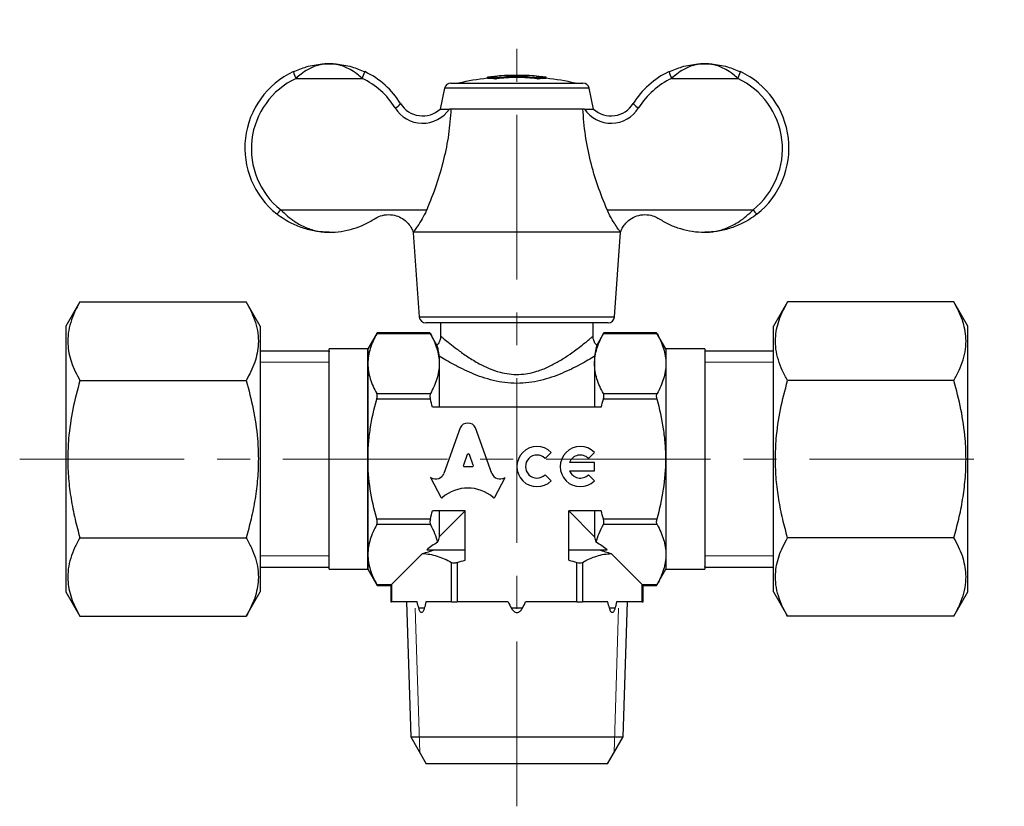
# Model space of a CAD drawing. Units: millimetres. Extents: x 15 to 136, y 14 to 110.
# Drawn here: x 15 to 91, y 15 to 75 of the extents above; entities that cross this region are included whole.
import ezdxf

# ---------------------------------------------------------------- set-up
doc = ezdxf.new("R2010")
doc.units = ezdxf.units.MM
doc.linetypes.add('CENTERX2', pattern=[20.32, 12.7, -2.54, 2.54, -2.54])

msp = doc.modelspace()

# ---------------------------------------------------------------- linework, layer by layer
at = {"color": 7, "linetype": 'CENTERX2', "lineweight": 18}
for p, q in [((53.205, 14.68), (53.205, 75.356)), ((14.822, 41.462), (90.832, 41.462))]:
    msp.add_line(p, q, dxfattribs=at)
at = {"color": 7, "linetype": 'Continuous', "lineweight": 25}
for p, q in [((36.16, 70.828), (41.251, 70.828)), ((50.935, 70.813), (50.935, 70.914)), ((51.562, 70.782), (51.562, 70.883)), ((51.667, 70.788), (51.667, 70.889)), ((53.142, 71.05), (53.142, 71.062)), ((53.268, 71.05), (53.268, 71.062)), ((54.743, 70.788), (54.743, 70.889)), ((54.849, 70.782), (54.849, 70.883)), ((55.476, 70.813), (55.476, 70.914)), ((65.16, 70.828), (70.251, 70.828)), ((47.621, 70.066), (47.28, 68.462)), ((53.205, 70.066), (47.621, 70.066)), ((48.11, 70.462), (53.205, 70.462)), ((53.205, 70.462), (58.3, 70.462)), ((58.79, 70.066), (53.205, 70.066)), ((59.13, 68.462), (58.79, 70.066)), ((48.113, 68.462), (47.996, 68.462)), ((58.298, 68.462), (48.113, 68.462)), ((58.415, 68.462), (58.298, 68.462)), ((34.976, 60.695), (46.242, 60.695)), ((60.168, 60.695), (71.435, 60.695)), ((45.205, 58.962), (45.209, 58.91)), ((45.209, 58.91), (45.672, 52.426)), ((60.739, 52.426), (61.205, 58.962)), ((19.472, 53.586), (18.39, 51.712)), ((19.472, 53.586), (32.308, 53.586)), ((33.39, 51.712), (32.308, 53.586)), ((74.103, 53.586), (73.021, 51.712)), ((86.939, 53.586), (74.103, 53.586)), ((88.021, 51.712), (86.939, 53.586)), ((18.39, 51.712), (18.39, 31.212)), ((33.39, 51.712), (33.39, 31.212)), ((45.672, 52.426), (60.739, 52.426)), ((60.24, 51.962), (46.171, 51.962)), ((47.305, 51.962), (47.305, 50.962)), ((59.105, 50.957), (59.105, 51.962)), ((73.021, 41.462), (73.021, 51.712)), ((88.021, 41.462), (88.021, 51.712)), ((42.42, 51.199), (41.705, 49.962)), ((46.528, 51.132), (42.383, 51.132)), ((46.493, 51.199), (42.417, 51.199)), ((47.035, 50.256), (46.491, 51.199)), ((59.92, 51.199), (59.376, 50.256)), ((64.028, 51.132), (59.883, 51.132)), ((63.993, 51.199), (59.917, 51.199)), ((64.705, 49.962), (63.991, 51.199)), ((38.705, 49.793), (33.39, 49.793)), ((41.705, 49.962), (38.705, 49.962)), ((38.705, 35.801), (38.705, 49.962)), ((38.705, 49.793), (38.705, 49.747)), ((41.705, 35.801), (41.705, 49.962)), ((41.705, 49.962), (41.705, 48.823)), ((67.705, 49.962), (64.705, 49.962)), ((64.705, 49.962), (64.705, 32.962)), ((64.705, 49.962), (64.705, 48.823)), ((67.705, 49.962), (67.705, 32.962)), ((73.021, 49.793), (67.705, 49.793)), ((41.705, 48.823), (41.705, 41.462)), ((47.205, 49.396), (47.205, 48.823)), ((47.205, 48.823), (47.205, 45.462)), ((59.205, 49.396), (59.205, 48.823)), ((59.205, 48.823), (59.205, 45.462)), ((64.705, 48.823), (64.705, 41.462)), ((19.472, 47.524), (32.308, 47.524)), ((86.939, 47.524), (74.103, 47.524)), ((42.383, 46.514), (46.528, 46.514)), ((59.883, 46.514), (64.028, 46.514)), ((46.528, 46.081), (42.383, 46.081)), ((64.028, 46.081), (59.883, 46.081)), ((59.722, 45.462), (46.689, 45.462)), ((48.829, 43.884), (47.57, 40.362)), ((51.271, 40.362), (50.011, 43.884)), ((49.375, 41.806), (49.072, 40.995)), ((49.839, 40.995), (49.535, 41.806)), ((55.385, 41.513), (55.851, 41.98)), ((58.727, 41.513), (59.193, 41.98)), ((41.705, 41.462), (41.705, 34.101)), ((59.193, 41.202), (57.268, 41.202)), ((59.193, 40.567), (59.193, 41.202)), ((64.705, 41.462), (64.705, 34.101)), ((73.021, 31.212), (73.021, 41.462)), ((88.021, 31.212), (88.021, 41.462)), ((49.152, 40.887), (49.759, 40.887)), ((57.268, 40.567), (59.193, 40.567)), ((46.589, 40.011), (46.537, 40.039)), ((46.537, 40.039), (47.333, 38.521)), ((51.507, 38.521), (52.304, 40.039)), ((52.304, 40.039), (52.262, 40.016)), ((55.851, 39.79), (55.385, 40.256)), ((59.193, 39.79), (58.727, 40.256)), ((49.205, 37.462), (46.689, 37.462)), ((47.205, 37.462), (47.205, 35.462)), ((49.205, 37.462), (47.205, 35.462)), ((49.205, 33.657), (49.205, 37.462)), ((59.722, 37.462), (57.205, 37.462)), ((57.205, 33.657), (57.205, 37.462)), ((59.205, 35.462), (57.205, 37.462)), ((59.205, 37.462), (59.205, 35.462)), ((42.383, 36.843), (46.528, 36.843)), ((59.883, 36.843), (64.028, 36.843)), ((38.705, 32.962), (38.705, 35.801)), ((41.705, 32.962), (41.705, 35.801)), ((46.528, 36.41), (42.383, 36.41)), ((64.028, 36.41), (59.883, 36.41)), ((19.472, 35.4), (32.308, 35.4)), ((86.939, 35.4), (74.103, 35.4)), ((46.243, 34.462), (49.205, 34.462)), ((57.205, 34.462), (60.168, 34.462)), ((41.705, 34.101), (41.705, 32.962)), ((45.916, 34.172), (43.535, 31.791)), ((48.154, 30.462), (48.154, 33.495)), ((48.587, 33.495), (48.587, 30.462)), ((57.824, 30.462), (57.824, 33.495)), ((58.257, 33.495), (58.257, 30.462)), ((62.876, 31.791), (60.495, 34.172)), ((64.705, 34.101), (64.705, 32.962)), ((33.39, 33.131), (38.705, 33.131)), ((38.705, 32.962), (41.705, 32.962)), ((41.705, 32.962), (42.42, 31.724)), ((63.991, 31.724), (64.705, 32.962)), ((64.705, 32.962), (67.705, 32.962)), ((67.705, 33.131), (67.705, 33.176)), ((67.705, 33.131), (73.021, 33.131)), ((18.39, 31.212), (19.472, 29.337)), ((32.308, 29.337), (33.39, 31.212)), ((42.383, 31.791), (43.535, 31.791)), ((42.417, 31.724), (43.468, 31.724)), ((43.535, 31.791), (43.468, 31.724)), ((43.468, 31.724), (43.468, 30.462)), ((43.535, 31.791), (43.535, 30.462)), ((62.876, 31.791), (64.028, 31.791)), ((62.876, 30.462), (62.876, 31.791)), ((62.943, 31.724), (62.876, 31.791)), ((62.943, 31.724), (63.993, 31.724)), ((62.943, 30.462), (62.943, 31.724)), ((73.021, 31.212), (74.103, 29.337)), ((86.939, 29.337), (88.021, 31.212)), ((43.468, 30.462), (43.535, 30.462)), ((45.509, 30.462), (43.535, 30.462)), ((44.679, 30.462), (45.005, 20.041)), ((48.154, 30.462), (46.179, 30.462)), ((48.154, 30.462), (48.587, 30.462)), ((52.536, 30.462), (48.587, 30.462)), ((57.824, 30.462), (53.875, 30.462)), ((57.824, 30.462), (58.257, 30.462)), ((60.232, 30.462), (58.257, 30.462)), ((62.876, 30.462), (60.901, 30.462)), ((61.406, 20.041), (61.732, 30.462)), ((62.876, 30.462), (62.943, 30.462)), ((46.057, 29.962), (45.631, 29.962)), ((53.632, 29.962), (52.779, 29.962)), ((60.78, 29.962), (60.353, 29.962)), ((19.472, 29.337), (32.308, 29.337)), ((86.939, 29.337), (74.103, 29.337)), ((45.005, 20.041), (46.205, 17.962)), ((45.005, 20.041), (61.406, 20.041)), ((60.205, 17.962), (61.406, 20.041)), ((60.205, 17.962), (46.205, 17.962))]:
    msp.add_line(p, q, dxfattribs=at)
at = {"color": 7, "linetype": 'Continuous', "lineweight": 18}
for p, q in [((38.705, 48.937), (33.39, 48.937)), ((73.021, 48.937), (67.705, 48.937)), ((33.39, 33.987), (38.705, 33.987)), ((67.705, 33.987), (73.021, 33.987)), ((45.355, 29.962), (45.703, 18.832)), ((60.708, 18.832), (61.055, 29.962))]:
    msp.add_line(p, q, dxfattribs=at)
at = {"color": 7, "linetype": 'Continuous', "lineweight": 25, "flags": 128}
msp.add_lwpolyline([(61.205, 58.962), (61.151, 58.962), (60.989, 58.962), (60.723, 58.962), (60.354, 58.962), (59.889, 58.962), (59.333, 58.962), (58.695, 58.962), (57.982, 58.962), (57.205, 58.962), (56.374, 58.962), (55.5, 58.962), (54.594, 58.962), (53.67, 58.962), (52.74, 58.962), (51.816, 58.962), (50.911, 58.962), (50.037, 58.962), (49.206, 58.962), (48.428, 58.962), (47.716, 58.962), (47.077, 58.962), (46.522, 58.962), (46.057, 58.962), (45.688, 58.962), (45.421, 58.962), (45.26, 58.962), (45.205, 58.962)], dxfattribs=at)
at = {"color": 7, "linetype": 'Continuous', "lineweight": 0, "flags": 128}
for points in [[(38.705, 49.747), (38.705, 49.611), (38.705, 49.385), (38.705, 49.073), (38.705, 48.677), (38.705, 48.202), (38.705, 47.653), (38.705, 47.036), (38.705, 46.359), (38.705, 45.627), (38.705, 44.85), (38.705, 44.036), (38.705, 43.194), (38.705, 42.333), (38.705, 41.462), (38.705, 40.591), (38.705, 39.73), (38.705, 38.887), (38.705, 38.073), (38.705, 37.296), (38.705, 36.565), (38.705, 35.887), (38.705, 35.271), (38.705, 34.722), (38.705, 34.247), (38.705, 33.851), (38.705, 33.539), (38.705, 33.313), (38.705, 33.176), (38.705, 33.131), (38.705, 33.131)], [(67.705, 33.176), (67.705, 33.313), (67.705, 33.539), (67.705, 33.851), (67.705, 34.247), (67.705, 34.722), (67.705, 35.271), (67.705, 35.887), (67.705, 36.565), (67.705, 37.296), (67.705, 38.073), (67.705, 38.887), (67.705, 39.73), (67.705, 40.591), (67.705, 41.462), (67.705, 42.333), (67.705, 43.194), (67.705, 44.036), (67.705, 44.85), (67.705, 45.627), (67.705, 46.359), (67.705, 47.036), (67.705, 47.653), (67.705, 48.202), (67.705, 48.677), (67.705, 49.073), (67.705, 49.385), (67.705, 49.611), (67.705, 49.747), (67.705, 49.793), (67.705, 49.793)]]:
    msp.add_lwpolyline(points, dxfattribs=at)
at = {"color": 7, "linetype": 'Continuous', "lineweight": 25}
for centre, radius, start, end in [((38.705, 65.462), 6.5, 115.10267, 231.56861), ((38.705, 65.395), 6, 115.10267, 231.56861), ((38.423, 72.055), 2.574, 195.95424, 208.46935), ((38.988, 72.055), 2.574, 331.53065, 344.04576), ((38.705, 65.395), 6, 31.77864, 64.89733), ((38.705, 65.462), 6.5, 31.77864, 64.89733), ((53.205, 50.462), 20.5, 96.35828, 102.68038), ((52.236, 55.472), 15.497, 94.69548, 94.81716), ((51.031, 66.485), 4.43, 83.1178, 91.24302), ((51.031, 66.406), 4.409, 83.08382, 91.2491), ((52.138, 68.663), 2.368, 93.36329, 99.48682), ((53.205, 50.462), 20.6, 90.5118, 93.35582), ((53.143, 68.517), 2.544, 90.02014, 95.41275), ((53.205, 50.462), 20.588, 89.33454, 90.66546), ((53.267, 68.517), 2.544, 84.58725, 89.97986), ((53.205, 50.462), 20.6, 86.64418, 89.47627), ((54.272, 68.663), 2.368, 80.51877, 86.63674), ((55.38, 66.485), 4.43, 88.75698, 96.8822), ((55.38, 66.406), 4.409, 88.7509, 96.91618), ((54.135, 55.192), 15.779, 85.12657, 85.27456), ((53.205, 50.462), 20.5, 77.31962, 83.64172), ((67.705, 65.462), 6.5, 115.10267, 148.22136), ((67.705, 65.395), 6, 115.10267, 148.22136), ((67.423, 72.055), 2.574, 195.95424, 208.46935), ((67.988, 72.055), 2.574, 331.53065, 344.04576), ((67.705, 65.395), 6, 308.43139, 64.89733), ((67.705, 65.462), 6.5, 308.43139, 64.89733), ((48.11, 69.962), 0.5, 90, 168), ((58.3, 69.962), 0.5, 12, 90), ((43.268, 69.686), 1.252, 295.421, 320.23405), ((45.931, 69.871), 2.5, 211.77864, 325.67475), ((45.931, 69.938), 2, 211.77864, 312.42037), ((60.48, 69.871), 2.5, 214.32525, 328.22136), ((60.48, 69.938), 2, 227.57963, 328.22136), ((63.142, 69.686), 1.252, 219.76595, 244.579), ((33.875, 61.436), 1.327, 306.52362, 326.03216), ((72.535, 61.436), 1.327, 213.96784, 233.47638), ((46.171, 52.462), 0.5, 184.08562, 270), ((60.24, 52.462), 0.5, 270, 355.91438), ((54.756, 40.885), 1.549, 45, 315), ((58.098, 40.885), 1.549, 45, 315), ((54.756, 40.885), 0.889, 45, 315), ((58.098, 40.885), 0.889, 45, 159.07517), ((58.098, 40.885), 0.889, 200.92483, 315)]:
    msp.add_arc(centre, radius, start, end, dxfattribs=at)
for centre, major_axis, ratio, start_param, end_param in [((49.42, 43.622), (0.652, 0), 0.953302, 0.435791, 2.7058), ((49.455, 41.779), (0.0848, 0), 0.953304, 0.343024, 2.798569), ((46.928, 40.571), (-0.678, 0), 0.953312, 1.047194, 2.813042), ((49.152, 40.968), (0.0848, 0), 0.953304, 2.798569, 4.712389), ((49.759, 40.968), (-0.0848, 0), 0.953304, 1.570796, 3.484617), ((51.913, 40.57), (0.678, 0), 0.953304, 3.470146, 5.252469), ((49.42, 36.499), (2.866, 0), 0.953305, 0.821002, 2.320591), ((47.409, 38.557), (0.0848, 0), 0.953304, 3.60524, 5.462183), ((51.431, 38.557), (0.0848, 0), 0.953304, 3.962595, 5.819538), ((53.205, 31.647), (8.5, 0), 0.57735, 2.374833, 2.530692), ((53.205, 31.647), (8.5, 0), 0.57735, 0.6109, 0.766759)]:
    msp.add_ellipse(centre, major_axis=major_axis, ratio=ratio, start_param=start_param, end_param=end_param, dxfattribs=at)
for points, knots in [([(35.948, 71.348), (36.28, 71.484), (37.004, 71.781), (37.934, 71.935), (38.521, 71.962), (38.7, 71.962), (38.705, 71.962)], [0, 0, 0, 0, 0.3703424, 0.8081737, 0.9944318, 1, 1, 1, 1]), ([(38.705, 71.962), (38.701, 71.962), (38.671, 71.962), (38.626, 71.961), (38.561, 71.958), (38.485, 71.954), (38.367, 71.944), (38.18, 71.919), (37.742, 71.827), (37.174, 71.594), (36.579, 71.201), (36.286, 70.94), (36.16, 70.828)], [0, 0, 0, 0, 0.005104, 0.033555, 0.05124, 0.078326, 0.12001, 0.184942, 0.289409, 0.617479, 0.835601, 1, 1, 1, 1]), ([(41.251, 70.828), (41.125, 70.94), (40.832, 71.201), (40.236, 71.594), (39.668, 71.827), (39.231, 71.919), (39.044, 71.944), (38.926, 71.954), (38.85, 71.958), (38.785, 71.961), (38.74, 71.962), (38.71, 71.962), (38.705, 71.962)], [0, 0, 0, 0, 0.164399, 0.382521, 0.710591, 0.815058, 0.87999, 0.921674, 0.94876, 0.966445, 0.994896, 1, 1, 1, 1]), ([(38.705, 71.962), (38.711, 71.962), (38.889, 71.962), (39.476, 71.935), (40.406, 71.781), (41.131, 71.484), (41.463, 71.348)], [0, 0, 0, 0, 0.005568, 0.191826, 0.629658, 1, 1, 1, 1]), ([(64.948, 71.348), (65.28, 71.484), (66.004, 71.781), (66.934, 71.935), (67.521, 71.962), (67.7, 71.962), (67.705, 71.962)], [0, 0, 0, 0, 0.370342, 0.808174, 0.994432, 1, 1, 1, 1]), ([(67.705, 71.962), (67.701, 71.962), (67.671, 71.962), (67.626, 71.961), (67.561, 71.958), (67.485, 71.954), (67.367, 71.944), (67.18, 71.919), (66.742, 71.827), (66.174, 71.594), (65.579, 71.201), (65.286, 70.94), (65.16, 70.828)], [0, 0, 0, 0, 0.005104, 0.033555, 0.05124, 0.078326, 0.12001, 0.184942, 0.289409, 0.617479, 0.835601, 1, 1, 1, 1]), ([(70.251, 70.828), (70.125, 70.94), (69.832, 71.201), (69.236, 71.594), (68.668, 71.827), (68.231, 71.919), (68.044, 71.944), (67.926, 71.954), (67.85, 71.958), (67.785, 71.961), (67.74, 71.962), (67.71, 71.962), (67.705, 71.962)], [0, 0, 0, 0, 0.164399, 0.382521, 0.710591, 0.815058, 0.87999, 0.921674, 0.94876, 0.966445, 0.994896, 1, 1, 1, 1]), ([(67.705, 71.962), (67.711, 71.962), (67.889, 71.962), (68.476, 71.935), (69.406, 71.781), (70.131, 71.484), (70.463, 71.348)], [0, 0, 0, 0, 0.005568, 0.191826, 0.629658, 1, 1, 1, 1]), ([(51.748, 70.998), (51.733, 70.996), (51.701, 70.991), (51.624, 70.981), (51.531, 70.971), (51.423, 70.959), (51.309, 70.948), (51.191, 70.936), (51.074, 70.926), (51.003, 70.92), (50.968, 70.917)], [0, 0, 0, 0, 0.124193, 0.249656, 0.37437, 0.49984, 0.624015, 0.747538, 0.874586, 1, 1, 1, 1]), ([(51.562, 70.883), (51.565, 70.883), (51.57, 70.882), (51.582, 70.882), (51.595, 70.882), (51.61, 70.883), (51.626, 70.884), (51.641, 70.886), (51.655, 70.887), (51.663, 70.889), (51.667, 70.889)], [0, 0, 0, 0, 0.125319, 0.247393, 0.373449, 0.500595, 0.623548, 0.748095, 0.875367, 1, 1, 1, 1]), ([(51.667, 70.788), (51.663, 70.788), (51.655, 70.787), (51.641, 70.785), (51.626, 70.783), (51.61, 70.782), (51.595, 70.782), (51.582, 70.781), (51.57, 70.781), (51.565, 70.782), (51.562, 70.782)], [0, 0, 0, 0, 0.124634, 0.251907, 0.376541, 0.499405, 0.626451, 0.752607, 0.874681, 1, 1, 1, 1]), ([(51.667, 70.889), (51.897, 70.921), (52.355, 70.983), (53.205, 71.009), (54.055, 70.983), (54.514, 70.921), (54.743, 70.889)], [0, 0, 0, 0, 0.250625, 0.5, 0.749375, 1, 1, 1, 1]), ([(54.743, 70.788), (54.514, 70.82), (54.055, 70.882), (53.205, 70.908), (52.355, 70.882), (51.897, 70.82), (51.667, 70.788)], [0, 0, 0, 0, 0.2506254, 0.5, 0.7493746, 1, 1, 1, 1]), ([(52.966, 71.048), (52.961, 71.048), (52.951, 71.048), (52.936, 71.048), (52.923, 71.048), (52.912, 71.049), (52.904, 71.049), (52.9, 71.049), (52.899, 71.05), (52.902, 71.05), (52.903, 71.05)], [0, 0, 0, 0, 0.126159, 0.251312, 0.376285, 0.499306, 0.626159, 0.752117, 0.87582, 1, 1, 1, 1]), ([(53.142, 71.062), (53.145, 71.062), (53.151, 71.062), (53.167, 71.062), (53.185, 71.062), (53.205, 71.062), (53.226, 71.062), (53.244, 71.062), (53.26, 71.062), (53.265, 71.062), (53.268, 71.062)], [0, 0, 0, 0, 0.123387, 0.24874, 0.373932, 0.499997, 0.625959, 0.751255, 0.876561, 1, 1, 1, 1]), ([(53.507, 71.05), (53.509, 71.05), (53.512, 71.05), (53.511, 71.049), (53.507, 71.049), (53.499, 71.049), (53.488, 71.048), (53.475, 71.048), (53.46, 71.048), (53.45, 71.048), (53.444, 71.048)], [0, 0, 0, 0, 0.124119, 0.247847, 0.373657, 0.500508, 0.623453, 0.748499, 0.873698, 1, 1, 1, 1]), ([(55.435, 70.917), (55.4, 70.92), (55.329, 70.926), (55.213, 70.937), (55.096, 70.948), (54.983, 70.96), (54.877, 70.971), (54.785, 70.982), (54.709, 70.991), (54.678, 70.996), (54.662, 70.998)], [0, 0, 0, 0, 0.125332, 0.252298, 0.375885, 0.500193, 0.625576, 0.750229, 0.875744, 1, 1, 1, 1]), ([(54.743, 70.889), (54.747, 70.889), (54.756, 70.887), (54.77, 70.886), (54.785, 70.884), (54.8, 70.883), (54.815, 70.882), (54.829, 70.882), (54.841, 70.882), (54.846, 70.883), (54.849, 70.883)], [0, 0, 0, 0, 0.124633, 0.251906, 0.376539, 0.499404, 0.626449, 0.752606, 0.87468, 1, 1, 1, 1]), ([(54.849, 70.782), (54.846, 70.782), (54.841, 70.781), (54.829, 70.781), (54.815, 70.782), (54.8, 70.782), (54.785, 70.783), (54.77, 70.785), (54.756, 70.787), (54.747, 70.788), (54.743, 70.788)], [0, 0, 0, 0, 0.125319, 0.247392, 0.373448, 0.500594, 0.623547, 0.748094, 0.875367, 1, 1, 1, 1]), ([(48.113, 68.462), (48.063, 67.806), (47.965, 66.493), (47.565, 64.534), (47.015, 62.588), (46.5, 61.326), (46.242, 60.695)], [0, 0, 0, 0, 0.24569, 0.491457, 0.745722, 1, 1, 1, 1]), ([(47.28, 68.462), (47.286, 68.462), (47.298, 68.462), (47.392, 68.462), (47.544, 68.462), (47.759, 68.462), (47.917, 68.462), (47.996, 68.462)], [0, 0, 0, 0, 0.144301, 0.287328, 0.520119, 0.760284, 1, 1, 1, 1]), ([(60.168, 60.695), (59.919, 61.305), (59.42, 62.526), (58.866, 64.448), (58.453, 66.428), (58.35, 67.784), (58.298, 68.462)], [0, 0, 0, 0, 0.246042, 0.492072, 0.746079, 1, 1, 1, 1]), ([(58.415, 68.462), (58.5, 68.462), (58.672, 68.462), (58.892, 68.462), (59.041, 68.462), (59.118, 68.462), (59.127, 68.462), (59.13, 68.462)], [0, 0, 0, 0, 0.257194, 0.52455, 0.738517, 0.888234, 1, 1, 1, 1]), ([(38.705, 58.962), (38.7, 58.962), (38.672, 58.962), (38.359, 58.964), (37.72, 59.015), (36.784, 59.224), (35.938, 59.56), (35.229, 59.951), (34.853, 60.23), (34.665, 60.37)], [0, 0, 0, 0, 0.003486, 0.020321, 0.223859, 0.459372, 0.694592, 0.847405, 1, 1, 1, 1]), ([(34.976, 60.695), (35.144, 60.527), (35.488, 60.187), (36.136, 59.708), (36.922, 59.289), (37.695, 59.056), (38.244, 58.98), (38.529, 58.964), (38.65, 58.962), (38.701, 58.962), (38.705, 58.962)], [0, 0, 0, 0, 0.152512, 0.310391, 0.539722, 0.778524, 0.907687, 0.961046, 0.996706, 1, 1, 1, 1]), ([(42.228, 59.999), (42.24, 60.007), (42.423, 60.123), (42.828, 60.293), (43.446, 60.344), (44.013, 60.218), (44.487, 59.963), (44.858, 59.616), (45.093, 59.253), (45.192, 59.004), (45.201, 58.975), (45.205, 58.962)], [0, 0, 0, 0, 0.009377, 0.144978, 0.278252, 0.401091, 0.513154, 0.626689, 0.753741, 0.889175, 1, 1, 1, 1]), ([(46.242, 60.695), (46.208, 60.62), (46.073, 60.32), (45.793, 59.816), (45.475, 59.331), (45.248, 59.019), (45.22, 58.981), (45.205, 58.962)], [0, 0, 0, 0, 0.081631, 0.324614, 0.594633, 0.8004, 1, 1, 1, 1]), ([(61.205, 58.962), (61.205, 58.962), (61.204, 58.964), (61.155, 59.029), (60.982, 59.268), (60.716, 59.662), (60.42, 60.156), (60.242, 60.538), (60.168, 60.695)], [0, 0, 0, 0, 0.016494, 0.19588, 0.376314, 0.582747, 0.828006, 1, 1, 1, 1]), ([(61.205, 58.962), (61.206, 58.964), (61.208, 58.971), (61.244, 59.076), (61.366, 59.337), (61.614, 59.688), (62.039, 60.05), (62.615, 60.293), (63.232, 60.343), (63.774, 60.228), (64.06, 60.068), (64.183, 59.999)], [0, 0, 0, 0, 0.040088, 0.162052, 0.273689, 0.387846, 0.515729, 0.651287, 0.784518, 0.907317, 1, 1, 1, 1]), ([(67.705, 58.962), (67.71, 58.962), (67.761, 58.962), (67.881, 58.964), (68.166, 58.98), (68.71, 59.055), (69.482, 59.287), (70.266, 59.702), (70.92, 60.185), (71.263, 60.525), (71.435, 60.695)], [0, 0, 0, 0, 0.003294, 0.038956, 0.092316, 0.221484, 0.455756, 0.689612, 0.844949, 1, 1, 1, 1]), ([(71.746, 60.37), (71.558, 60.23), (71.181, 59.951), (70.472, 59.56), (69.626, 59.224), (68.691, 59.015), (68.052, 58.964), (67.739, 58.962), (67.71, 58.962), (67.705, 58.962)], [0, 0, 0, 0, 0.152595, 0.305408, 0.540628, 0.776141, 0.979679, 0.996514, 1, 1, 1, 1]), ([(38.705, 58.962), (38.71, 58.962), (39.024, 58.962), (39.653, 59.008), (40.552, 59.209), (41.42, 59.526), (41.957, 59.84), (42.228, 59.999)], [0, 0, 0, 0, 0.003914, 0.2614, 0.523248, 0.758965, 1, 1, 1, 1]), ([(64.183, 59.999), (64.448, 59.844), (64.984, 59.529), (65.846, 59.212), (66.752, 59.009), (67.381, 58.962), (67.701, 58.962), (67.705, 58.962)], [0, 0, 0, 0, 0.235365, 0.476753, 0.734141, 0.996086, 1, 1, 1, 1]), ([(19.472, 53.586), (19.329, 53.324), (19.044, 52.8), (18.737, 51.994), (18.552, 51.172), (18.515, 50.38), (18.612, 49.631), (18.864, 48.685), (19.228, 47.99), (19.472, 47.524)], [0, 0, 0, 0, 0.132318, 0.264599, 0.399839, 0.535055, 0.650255, 0.765474, 1, 1, 1, 1]), ([(32.308, 53.586), (32.451, 53.324), (32.736, 52.8), (33.043, 51.994), (33.228, 51.172), (33.265, 50.38), (33.169, 49.631), (32.916, 48.685), (32.552, 47.99), (32.308, 47.524)], [0, 0, 0, 0, 0.132318, 0.264599, 0.399839, 0.535055, 0.650255, 0.765474, 1, 1, 1, 1]), ([(74.103, 47.524), (73.96, 47.786), (73.675, 48.31), (73.367, 49.116), (73.183, 49.938), (73.146, 50.73), (73.242, 51.479), (73.495, 52.425), (73.859, 53.12), (74.103, 53.586)], [0, 0, 0, 0, 0.1323182, 0.264599, 0.399839, 0.5350546, 0.6502552, 0.7654737, 1, 1, 1, 1]), ([(86.939, 47.524), (87.081, 47.786), (87.367, 48.31), (87.674, 49.116), (87.859, 49.938), (87.896, 50.73), (87.799, 51.479), (87.546, 52.425), (87.183, 53.12), (86.939, 53.586)], [0, 0, 0, 0, 0.1323182, 0.264599, 0.399839, 0.5350546, 0.6502552, 0.7654737, 1, 1, 1, 1]), ([(42.383, 51.132), (42.174, 50.754), (42.004, 50.372), (41.769, 49.603), (41.705, 49.215), (41.705, 48.823)], [0, 0, 0, 0, 0.5, 0.5, 1, 1, 1, 1]), ([(42.383, 51.132), (42.395, 51.155), (42.417, 51.194), (42.417, 51.194), (42.417, 51.195)], [0, 0, 0, 0, 0.578948, 1, 1, 1, 1]), ([(46.493, 51.195), (46.493, 51.196), (46.489, 51.202), (46.504, 51.176), (46.522, 51.143), (46.528, 51.132)], [0, 0, 0, 0, 0.160179, 0.719765, 1, 1, 1, 1]), ([(46.528, 51.132), (46.736, 50.754), (46.907, 50.374), (47.141, 49.604), (47.205, 49.216), (47.205, 48.823)], [0, 0, 0, 0, 0.5, 0.5, 1, 1, 1, 1]), ([(47.312, 50.961), (47.313, 50.915), (47.319, 50.775), (47.246, 50.547), (47.144, 50.351), (47.051, 50.271), (47.032, 50.254)], [0, 0, 0, 0, 0.176391, 0.532951, 0.901743, 1, 1, 1, 1]), ([(47.305, 50.962), (47.306, 50.961), (47.31, 50.958), (47.381, 50.897), (47.602, 50.712), (47.993, 50.391), (48.396, 50.078), (48.863, 49.731), (49.398, 49.351), (50.214, 48.853), (51.056, 48.441), (51.839, 48.164), (52.612, 48.012), (53.343, 47.974), (54.067, 48.053), (54.841, 48.246), (55.631, 48.563), (56.428, 48.988), (57.155, 49.451), (57.77, 49.891), (58.263, 50.27), (58.638, 50.571), (58.909, 50.795), (59.08, 50.94), (59.095, 50.953), (59.103, 50.959)], [0, 0, 0, 0, 0.011031, 0.053278, 0.095551, 0.152205, 0.208959, 0.216189, 0.276925, 0.33766, 0.384764, 0.431772, 0.468771, 0.505731, 0.542649, 0.579616, 0.629151, 0.678778, 0.731813, 0.78484, 0.829479, 0.874083, 0.916564, 0.959009, 1, 1, 1, 1]), ([(59.377, 50.252), (59.342, 50.284), (59.233, 50.387), (59.135, 50.608), (59.082, 50.82), (59.091, 50.933), (59.093, 50.96)], [0, 0, 0, 0, 0.179543, 0.568995, 0.897904, 1, 1, 1, 1]), ([(59.205, 48.823), (59.205, 49.019), (59.221, 49.215), (59.283, 49.605), (59.328, 49.798), (59.505, 50.375), (59.675, 50.755), (59.883, 51.132)], [0, 0, 0, 0, 0.25, 0.25, 0.5, 0.5, 1, 1, 1, 1]), ([(59.883, 51.132), (59.895, 51.155), (59.917, 51.194), (59.917, 51.194), (59.917, 51.195)], [0, 0, 0, 0, 0.579791, 1, 1, 1, 1]), ([(64.028, 51.132), (64.015, 51.155), (63.994, 51.194), (63.994, 51.194), (63.993, 51.195)], [0, 0, 0, 0, 0.578948, 1, 1, 1, 1]), ([(64.028, 51.132), (64.236, 50.754), (64.407, 50.372), (64.642, 49.603), (64.705, 49.215), (64.705, 48.823)], [0, 0, 0, 0, 0.5, 0.5, 1, 1, 1, 1]), ([(47.205, 49.396), (47.192, 49.527), (47.164, 49.79), (47.076, 50.102), (47.032, 50.256), (47.032, 50.254), (47.032, 50.254)], [0, 0, 0, 0, 0.317632, 0.635952, 0.865679, 1, 1, 1, 1]), ([(59.379, 50.255), (59.38, 50.259), (59.384, 50.273), (59.353, 50.167), (59.271, 49.886), (59.231, 49.591), (59.205, 49.396)], [0, 0, 0, 0, 0.086036, 0.312624, 0.544482, 1, 1, 1, 1]), ([(41.705, 48.823), (41.705, 48.628), (41.721, 48.431), (41.783, 48.042), (41.828, 47.849), (42.005, 47.271), (42.175, 46.891), (42.383, 46.514)], [0, 0, 0, 0, 0.25, 0.25, 0.5, 0.5, 1, 1, 1, 1]), ([(47.205, 48.823), (47.205, 48.627), (47.19, 48.431), (47.128, 48.041), (47.082, 47.848), (46.906, 47.271), (46.736, 46.891), (46.528, 46.514)], [0, 0, 0, 0, 0.25, 0.25, 0.5, 0.5, 1, 1, 1, 1]), ([(59.205, 49.396), (59.048, 49.301), (58.875, 49.199), (58.499, 48.982), (58.296, 48.868), (57.87, 48.64), (57.646, 48.525), (57.174, 48.297), (56.926, 48.183), (56.155, 47.86), (55.61, 47.667), (54.727, 47.455), (54.428, 47.4), (53.822, 47.324), (53.511, 47.304), (52.891, 47.304), (52.585, 47.324), (51.978, 47.401), (51.676, 47.457), (50.799, 47.668), (50.251, 47.862), (49.221, 48.294), (48.753, 48.527), (48.115, 48.868), (47.912, 48.982), (47.535, 49.198), (47.362, 49.301), (47.205, 49.396)], [0, 0, 0, 0, 0.0625, 0.0625, 0.125, 0.125, 0.1875, 0.1875, 0.25, 0.25, 0.375, 0.375, 0.4375, 0.4375, 0.5, 0.5, 0.5625, 0.5625, 0.625, 0.625, 0.75, 0.75, 0.875, 0.875, 0.9375, 0.9375, 1, 1, 1, 1]), ([(59.883, 46.514), (59.675, 46.892), (59.504, 47.272), (59.269, 48.042), (59.205, 48.43), (59.205, 48.823)], [0, 0, 0, 0, 0.5, 0.5, 1, 1, 1, 1]), ([(64.705, 48.823), (64.705, 48.628), (64.69, 48.431), (64.628, 48.042), (64.583, 47.849), (64.406, 47.271), (64.236, 46.891), (64.028, 46.514)], [0, 0, 0, 0, 0.25, 0.25, 0.5, 0.5, 1, 1, 1, 1]), ([(19.472, 47.524), (19.277, 46.79), (18.884, 45.314), (18.593, 43.29), (18.513, 41.497), (18.575, 39.943), (18.771, 38.386), (19.071, 36.864), (19.341, 35.878), (19.472, 35.4)], [0, 0, 0, 0, 0.185153, 0.371941, 0.497073, 0.622205, 0.750672, 0.879175, 1, 1, 1, 1]), ([(32.308, 47.524), (32.503, 46.79), (32.896, 45.314), (33.187, 43.29), (33.267, 41.497), (33.205, 39.943), (33.009, 38.386), (32.709, 36.864), (32.439, 35.878), (32.308, 35.4)], [0, 0, 0, 0, 0.185153, 0.371941, 0.497073, 0.622205, 0.750672, 0.879175, 1, 1, 1, 1]), ([(74.103, 35.4), (73.972, 35.878), (73.705, 36.852), (73.409, 38.347), (73.21, 39.89), (73.143, 41.458), (73.222, 43.27), (73.513, 45.307), (73.905, 46.782), (74.103, 47.524)], [0, 0, 0, 0, 0.120825, 0.246109, 0.371362, 0.49971, 0.628058, 0.813058, 1, 1, 1, 1]), ([(86.939, 35.4), (87.07, 35.878), (87.336, 36.852), (87.633, 38.347), (87.831, 39.89), (87.899, 41.458), (87.82, 43.27), (87.529, 45.307), (87.136, 46.782), (86.939, 47.524)], [0, 0, 0, 0, 0.120825, 0.246109, 0.371362, 0.49971, 0.628058, 0.813058, 1, 1, 1, 1]), ([(42.383, 46.081), (42.407, 46.166), (42.42, 46.254), (42.42, 46.406), (42.407, 46.471), (42.383, 46.514)], [0, 0, 0, 0, 0.5, 0.5, 1, 1, 1, 1]), ([(46.528, 46.514), (46.504, 46.471), (46.491, 46.407), (46.491, 46.255), (46.504, 46.166), (46.528, 46.081)], [0, 0, 0, 0, 0.5, 0.5, 1, 1, 1, 1]), ([(59.883, 46.081), (59.907, 46.166), (59.92, 46.254), (59.92, 46.406), (59.907, 46.471), (59.883, 46.514)], [0, 0, 0, 0, 0.5, 0.5, 1, 1, 1, 1]), ([(64.028, 46.081), (64.004, 46.166), (63.991, 46.254), (63.991, 46.406), (64.004, 46.471), (64.028, 46.514)], [0, 0, 0, 0, 0.5, 0.5, 1, 1, 1, 1]), ([(41.705, 41.462), (41.705, 41.853), (41.721, 42.248), (41.783, 43.029), (41.829, 43.417), (42.006, 44.571), (42.176, 45.329), (42.383, 46.081)], [0, 0, 0, 0, 0.25, 0.25, 0.5, 0.5, 1, 1, 1, 1]), ([(64.705, 41.462), (64.705, 41.853), (64.689, 42.248), (64.628, 43.029), (64.582, 43.417), (64.405, 44.571), (64.235, 45.329), (64.028, 46.081)], [0, 0, 0, 0, 0.25, 0.25, 0.5, 0.5, 1, 1, 1, 1]), ([(42.383, 36.843), (42.174, 37.6), (42.004, 38.363), (41.769, 39.901), (41.705, 40.677), (41.705, 41.462)], [0, 0, 0, 0, 0.5, 0.5, 1, 1, 1, 1]), ([(64.028, 36.843), (64.236, 37.6), (64.407, 38.363), (64.642, 39.901), (64.705, 40.677), (64.705, 41.462)], [0, 0, 0, 0, 0.5, 0.5, 1, 1, 1, 1]), ([(42.383, 36.41), (42.407, 36.453), (42.42, 36.516), (42.42, 36.669), (42.407, 36.757), (42.383, 36.843)], [0, 0, 0, 0, 0.5, 0.5, 1, 1, 1, 1]), ([(46.528, 36.843), (46.504, 36.757), (46.491, 36.67), (46.491, 36.517), (46.504, 36.453), (46.528, 36.41)], [0, 0, 0, 0, 0.5, 0.5, 1, 1, 1, 1]), ([(59.883, 36.41), (59.907, 36.453), (59.92, 36.516), (59.92, 36.669), (59.907, 36.757), (59.883, 36.843)], [0, 0, 0, 0, 0.5, 0.5, 1, 1, 1, 1]), ([(64.028, 36.41), (64.004, 36.453), (63.991, 36.516), (63.991, 36.669), (64.004, 36.757), (64.028, 36.843)], [0, 0, 0, 0, 0.5, 0.5, 1, 1, 1, 1]), ([(42.383, 36.41), (42.174, 36.031), (42.004, 35.65), (41.769, 34.881), (41.705, 34.493), (41.705, 34.101)], [0, 0, 0, 0, 0.5, 0.5, 1, 1, 1, 1]), ([(64.028, 36.41), (64.236, 36.031), (64.407, 35.65), (64.642, 34.881), (64.705, 34.493), (64.705, 34.101)], [0, 0, 0, 0, 0.5, 0.5, 1, 1, 1, 1]), ([(19.472, 35.4), (19.329, 35.138), (19.044, 34.614), (18.737, 33.807), (18.552, 32.986), (18.515, 32.194), (18.612, 31.445), (18.864, 30.498), (19.228, 29.803), (19.472, 29.337)], [0, 0, 0, 0, 0.132318, 0.264599, 0.399839, 0.535055, 0.650255, 0.765474, 1, 1, 1, 1]), ([(32.308, 35.4), (32.451, 35.138), (32.736, 34.614), (33.043, 33.807), (33.228, 32.986), (33.265, 32.194), (33.169, 31.445), (32.916, 30.498), (32.552, 29.803), (32.308, 29.337)], [0, 0, 0, 0, 0.132318, 0.264599, 0.399839, 0.535055, 0.650255, 0.765474, 1, 1, 1, 1]), ([(74.103, 29.337), (73.96, 29.599), (73.675, 30.123), (73.367, 30.93), (73.183, 31.751), (73.146, 32.543), (73.242, 33.292), (73.495, 34.239), (73.859, 34.934), (74.103, 35.4)], [0, 0, 0, 0, 0.132318, 0.264599, 0.399839, 0.535055, 0.650255, 0.765474, 1, 1, 1, 1]), ([(86.939, 29.337), (87.081, 29.599), (87.367, 30.123), (87.674, 30.93), (87.859, 31.751), (87.896, 32.543), (87.799, 33.292), (87.546, 34.239), (87.183, 34.934), (86.939, 35.4)], [0, 0, 0, 0, 0.132318, 0.264599, 0.399839, 0.535055, 0.650255, 0.765474, 1, 1, 1, 1]), ([(41.705, 34.101), (41.705, 33.906), (41.721, 33.709), (41.783, 33.32), (41.828, 33.126), (42.005, 32.549), (42.175, 32.168), (42.383, 31.791)], [0, 0, 0, 0, 0.25, 0.25, 0.5, 0.5, 1, 1, 1, 1]), ([(45.916, 34.172), (46.106, 34.169), (46.296, 34.15), (46.673, 34.085), (46.86, 34.039), (47.419, 33.863), (47.788, 33.697), (48.154, 33.495)], [0, 0, 0, 0, 0.25, 0.25, 0.5, 0.5, 1, 1, 1, 1]), ([(48.154, 33.495), (48.196, 33.472), (48.26, 33.459), (48.412, 33.459), (48.501, 33.472), (48.587, 33.495)], [0, 0, 0, 0, 0.5, 0.5, 1, 1, 1, 1]), ([(57.824, 33.495), (57.91, 33.472), (57.997, 33.459), (58.15, 33.459), (58.214, 33.472), (58.257, 33.495)], [0, 0, 0, 0, 0.5, 0.5, 1, 1, 1, 1]), ([(58.257, 33.495), (58.624, 33.697), (58.993, 33.864), (59.738, 34.098), (60.114, 34.165), (60.495, 34.172)], [0, 0, 0, 0, 0.5, 0.5, 1, 1, 1, 1]), ([(64.705, 34.101), (64.705, 33.906), (64.69, 33.709), (64.628, 33.32), (64.583, 33.126), (64.406, 32.549), (64.236, 32.168), (64.028, 31.791)], [0, 0, 0, 0, 0.25, 0.25, 0.5, 0.5, 1, 1, 1, 1]), ([(42.417, 31.729), (42.418, 31.727), (42.422, 31.721), (42.407, 31.748), (42.389, 31.78), (42.383, 31.791)], [0, 0, 0, 0, 0.159394, 0.718993, 1, 1, 1, 1]), ([(63.993, 31.729), (63.993, 31.727), (63.989, 31.721), (64.004, 31.748), (64.022, 31.78), (64.028, 31.791)], [0, 0, 0, 0, 0.159394, 0.718993, 1, 1, 1, 1]), ([(46.179, 30.462), (46.144, 30.287), (46.105, 30.115), (46.031, 29.877), (46.003, 29.8), (45.951, 29.704), (45.932, 29.675), (45.891, 29.633), (45.868, 29.62), (45.82, 29.62), (45.797, 29.633), (45.755, 29.676), (45.736, 29.706), (45.685, 29.802), (45.657, 29.879), (45.582, 30.117), (45.544, 30.288), (45.509, 30.462)], [0, 0, 0, 0, 0.25, 0.25, 0.375, 0.375, 0.4375, 0.4375, 0.5, 0.5, 0.5625, 0.5625, 0.625, 0.625, 0.75, 0.75, 1, 1, 1, 1]), ([(52.536, 30.462), (52.606, 30.287), (52.683, 30.114), (52.832, 29.877), (52.888, 29.801), (52.991, 29.704), (53.029, 29.675), (53.114, 29.632), (53.161, 29.619), (53.255, 29.62), (53.302, 29.634), (53.386, 29.678), (53.423, 29.707), (53.526, 29.805), (53.581, 29.88), (53.73, 30.118), (53.806, 30.289), (53.875, 30.462)], [0, 0, 0, 0, 0.25, 0.25, 0.375, 0.375, 0.4375, 0.4375, 0.5, 0.5, 0.5625, 0.5625, 0.625, 0.625, 0.75, 0.75, 1, 1, 1, 1]), ([(60.901, 30.462), (60.866, 30.287), (60.828, 30.115), (60.753, 29.877), (60.725, 29.8), (60.674, 29.704), (60.655, 29.675), (60.613, 29.633), (60.59, 29.62), (60.543, 29.62), (60.519, 29.633), (60.477, 29.676), (60.458, 29.706), (60.407, 29.802), (60.379, 29.879), (60.305, 30.117), (60.267, 30.288), (60.232, 30.462)], [0, 0, 0, 0, 0.25, 0.25, 0.375, 0.375, 0.4375, 0.4375, 0.5, 0.5, 0.5625, 0.5625, 0.625, 0.625, 0.75, 0.75, 1, 1, 1, 1])]:
    msp.add_open_spline(points, degree=3, knots=knots, dxfattribs=at)
for points in [[(46.689, 45.462), (46.638, 45.669), (46.584, 45.875), (46.528, 46.081)], [(59.722, 45.462), (59.772, 45.669), (59.826, 45.875), (59.883, 46.081)], [(46.528, 36.843), (46.584, 37.048), (46.638, 37.254), (46.689, 37.462)], [(59.883, 36.843), (59.827, 37.048), (59.773, 37.254), (59.722, 37.462)], [(46.528, 36.41), (46.775, 35.962), (46.969, 35.509), (47.084, 35.052)], [(59.327, 35.052), (59.442, 35.51), (59.636, 35.962), (59.883, 36.41)], [(47.205, 35.462), (47.166, 35.324), (47.125, 35.188), (47.084, 35.052)], [(59.327, 35.052), (59.286, 35.188), (59.245, 35.324), (59.205, 35.462)], [(45.916, 34.172), (46.225, 34.273), (46.54, 34.37), (46.863, 34.462)], [(59.548, 34.462), (59.87, 34.37), (60.186, 34.273), (60.495, 34.172)], [(48.587, 33.495), (48.792, 33.552), (48.998, 33.606), (49.205, 33.657)], [(57.205, 33.657), (57.412, 33.606), (57.619, 33.552), (57.824, 33.495)]]:
    msp.add_open_spline(points, degree=3, dxfattribs=at)

doc.saveas('drawing.dxf')
